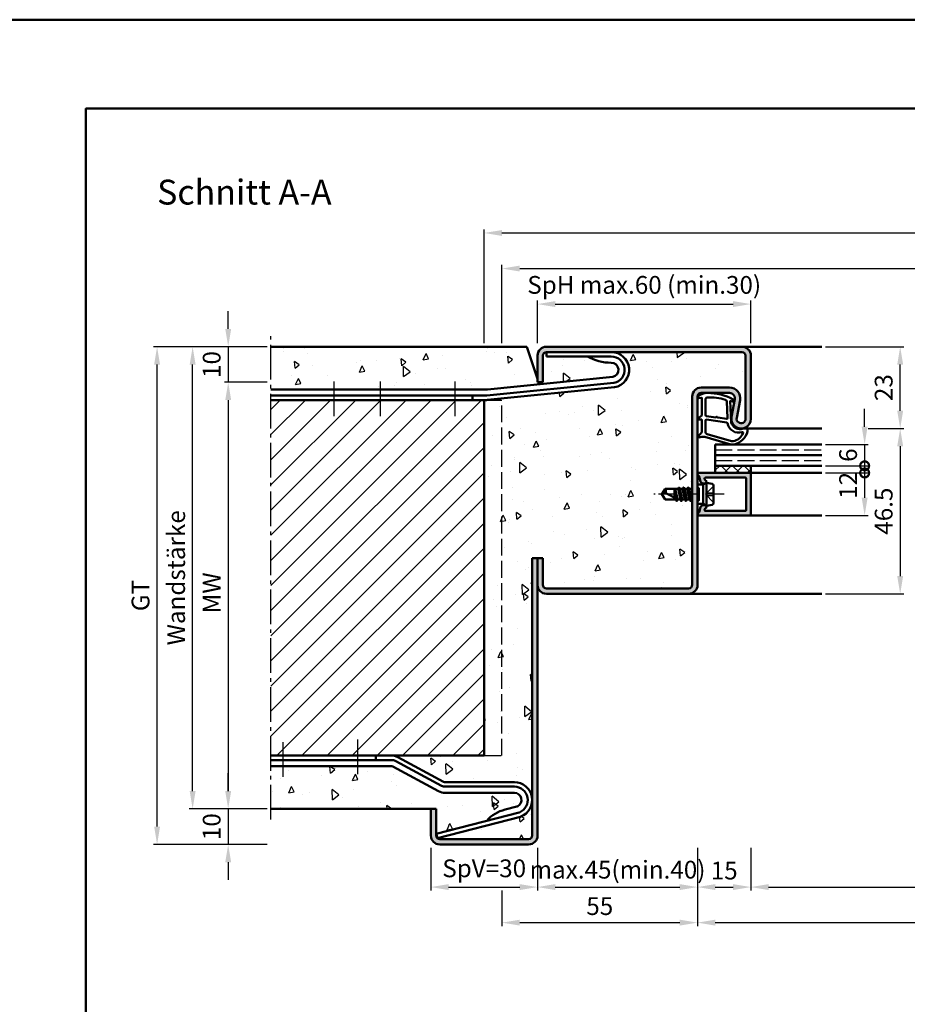
# Model space of a CAD drawing. Units: millimetres. Extents: x 0 to 3150, y -26 to 742.
# Drawn here: x 1081 to 1331, y 466 to 742 of the extents above; entities that cross this region are included whole.
import ezdxf

# ---------------------------------------------------------------- set-up
doc = ezdxf.new("R2010")
doc.units = ezdxf.units.MM
for name, pattern in [('AM_DIN_F_W050', [6.25, 4.75, -1.5]), ('AM_DIN_G_W050', [13.75, 9.75, -1.5, 1, -1.5]), ('AM_DIN_G_W050x2', [6.875, 4.75, -0.875, 0.375, -0.875])]:
    doc.linetypes.add(name, pattern=pattern)
for name, color, linetype, lineweight in [('AM_0', 7, 'Continuous', 50), ('AM_1', 14, 'Continuous', 50), ('AM_3', 6, 'AM_DIN_F_W050', 25), ('AM_5', 3, 'Continuous', 25), ('AM_7', 4, 'AM_DIN_G_W050', 25), ('AM_8', 1, 'Continuous', 25), ('AM_BOR', 7, 'Continuous', 50)]:
    doc.layers.add(name, color=color, linetype=linetype, lineweight=lineweight)
doc.layers.add('AM_12', color=7, linetype='Continuous', lineweight=50, plot=False)
doc.styles.get("Standard").update_dxf_attribs({"font": 'ISOCP.SHX'})
doc.dimstyles.new('AM_DIN$0', dxfattribs={"dimtxt": 5, "dimasz": 5, "dimexe": 1, "dimexo": 1, "dimgap": 1.5, "dimtad": 1, "dimdsep": 46, "dimtxsty": 'Standard', "dimcen": 0, "dimclrd": 256, "dimclre": 256, "dimclrt": 2, "dimazin": 2, "dimtp": 0.1, "dimtm": 0.1, "dimtfac": 0.71, "dimtmove": 0, "dimatfit": 3, "dimfxl": 0, "dimlwd": -1, "dimlwe": -1, "dimarcsym": 0})
pattern_1 = [(95, (840.946, 1355.496), (14.00947, 11.75534), [1.905, -20.955]), (40, (840.946, 1355.496), (-16.00185, 11.01767), [1.524, -16.76406]), (145.4514, (842.114, 1356.475), (-1.99238, 22.773), [1.619, -17.80902]), (91.1842, (837.354, 1359.088), (22.141, 16.19534), [2.8575, -31.4325]), (141.6356, (839.2, 1360.437), (-0.70866, 34.2827), [2.4285, -26.7136]), (36.184, (837.354, 1359.088), (-0.7087, 34.2827), [2.286, -25.146]), (66, (840.048, 1359.986), (17.952, 3.48951), [1.905, -20.955]), (11, (840.048, 1359.986), (-8.654, 17.39412), [1.524, -16.764]), (116.4514, (841.544, 1360.277), (9.298, 20.88363), [1.619, -17.809]), (82.5, (840.9464, 1355.496), (-5.760547, 6.19734), [0, -16.5608, 0, -17.018, 0, -16.8275]), (52.5, (840.946, 1355.496), (-2.35897, 11.8087), [0, -9.7028, 0, -16.1798, 0, -6.4135]), (12.5, (836.941, 1351.4905), (9.992786, 9.18262), [0, -6.35, 0, -19.812, 0, -26.289]), (2.5, (835.145, 1349.694), (8.67639, 12.27224), [0, -8.255, 0, -13.1572, 0, -18.669])]

# ---------------------------------------------------------------- blocks, each defined once
blk = doc.blocks.new('DIN_A3_BOS')
at = {"layer": 'AM_12'}
blk.add_lwpolyline([(0, 0), (420, 0), (420, 297), (0, 297)], close=True, dxfattribs=at)
at = {"layer": 'AM_BOR'}
blk.add_lwpolyline([(20, 10), (410, 10), (410, 287), (20, 287)], close=True, dxfattribs=at)
blk = doc.blocks.new('*D24')
at = {"layer": 'AM_5', "linetype": 'ByBlock'}
for p, q in [((1287, 509.5), (1287, 497.5)), ((1457, 509.5), (1457, 497.5)), ((1292, 498.5), (1452, 498.5))]:
    blk.add_line(p, q, dxfattribs=at)
at = {"layer": 'AM_5'}
for points in [[(1292, 499.33), (1292, 497.67), (1287, 498.5)], [(1452, 499.33), (1452, 497.67), (1457, 498.5)]]:
    blk.add_solid(points, dxfattribs=at)
at = {"layer": 'Defpoints', "color": 0}
for p in [(1287, 510.5), (1457, 510.5), (1457, 498.5)]:
    blk.add_point(p, dxfattribs=at)
at = {"layer": 'AM_5', "color": 2, "insert": (1372, 502.53), "char_height": 5, "attachment_point": 5}
blk.add_mtext('LDB', dxfattribs=at)
blk = doc.blocks.new('*D25')
at = {"layer": 'AM_5', "linetype": 'ByBlock'}
for p, q in [((1272, 509.5), (1272, 487.5)), ((1472, 509.5), (1472, 487.5)), ((1277, 488.5), (1467, 488.5))]:
    blk.add_line(p, q, dxfattribs=at)
at = {"layer": 'AM_5'}
for points in [[(1277, 489.33), (1277, 487.67), (1272, 488.5)], [(1467, 489.33), (1467, 487.67), (1472, 488.5)]]:
    blk.add_solid(points, dxfattribs=at)
at = {"layer": 'Defpoints', "color": 0}
for p in [(1272, 510.5), (1472, 510.5), (1472, 488.5)]:
    blk.add_point(p, dxfattribs=at)
at = {"layer": 'AM_5', "color": 2, "insert": (1372, 492.5), "char_height": 5, "attachment_point": 5}
blk.add_mtext('FMB', dxfattribs=at)
blk = doc.blocks.new('*D26')
at = {"layer": 'AM_5', "linetype": 'ByBlock'}
for p, q in [((1217, 651.5), (1217, 673.5)), ((1527, 651.5), (1527, 673.5)), ((1222, 672.5), (1522, 672.5))]:
    blk.add_line(p, q, dxfattribs=at)
at = {"layer": 'AM_5'}
for points in [[(1222, 673.33), (1222, 671.67), (1217, 672.5)], [(1522, 673.33), (1522, 671.67), (1527, 672.5)]]:
    blk.add_solid(points, dxfattribs=at)
at = {"layer": 'Defpoints', "color": 0}
for p in [(1527, 672.5), (1217, 650.5), (1527, 650.5)]:
    blk.add_point(p, dxfattribs=at)
at = {"layer": 'AM_5', "color": 2, "insert": (1372, 676.5), "char_height": 5, "attachment_point": 5}
blk.add_mtext('RRB', dxfattribs=at)
blk = doc.blocks.new('*D27')
at = {"layer": 'AM_5', "linetype": 'ByBlock'}
for p, q in [((1212, 651.5), (1212, 683.5)), ((1217, 682.5), (1527, 682.5)), ((1532, 651.5), (1532, 683.5))]:
    blk.add_line(p, q, dxfattribs=at)
at = {"layer": 'AM_5'}
for points in [[(1217, 683.33), (1217, 681.67), (1212, 682.5)], [(1527, 683.33), (1527, 681.67), (1532, 682.5)]]:
    blk.add_solid(points, dxfattribs=at)
at = {"layer": 'Defpoints', "color": 0}
for p in [(1532, 682.5), (1212, 650.5), (1532, 650.5)]:
    blk.add_point(p, dxfattribs=at)
at = {"layer": 'AM_5', "color": 2, "insert": (1372, 686.5), "char_height": 5, "attachment_point": 5}
blk.add_mtext('RNB', dxfattribs=at)
blk = doc.blocks.new('*D165')
at = {"layer": 'AM_5', "linetype": 'ByBlock'}
for p, q in [((1151, 650.5), (1129, 650.5)), ((1130, 525.5), (1130, 645.5)), ((1151, 520.5), (1129, 520.5))]:
    blk.add_line(p, q, dxfattribs=at)
at = {"layer": 'AM_5'}
for points in [[(1129.17, 645.5), (1130.83, 645.5), (1130, 650.5)], [(1129.17, 525.5), (1130.83, 525.5), (1130, 520.5)]]:
    blk.add_solid(points, dxfattribs=at)
at = {"layer": 'Defpoints', "color": 0}
for p in [(1130, 650.5), (1152, 650.5), (1152, 520.5)]:
    blk.add_point(p, dxfattribs=at)
at = {"layer": 'AM_5', "color": 2, "insert": (1126, 585.5), "char_height": 5, "attachment_point": 5, "rotation": 90}
blk.add_mtext('Wandstärke', dxfattribs=at)
blk = doc.blocks.new('*D166')
at = {"layer": 'AM_5', "linetype": 'ByBlock'}
for p, q in [((1151, 640.5), (1139, 640.5)), ((1140, 635.5), (1140, 525.5)), ((1151, 520.5), (1139, 520.5))]:
    blk.add_line(p, q, dxfattribs=at)
at = {"layer": 'AM_5'}
for points in [[(1139.17, 635.5), (1140.83, 635.5), (1140, 640.5)], [(1139.17, 525.5), (1140.83, 525.5), (1140, 520.5)]]:
    blk.add_solid(points, dxfattribs=at)
at = {"layer": 'Defpoints', "color": 0}
for p in [(1152, 640.5), (1140, 520.5), (1152, 520.5)]:
    blk.add_point(p, dxfattribs=at)
at = {"layer": 'AM_5', "color": 2, "insert": (1136, 580.5), "char_height": 5, "attachment_point": 5, "rotation": 90}
blk.add_mtext(' MW', dxfattribs=at)
blk = doc.blocks.new('*D167')
at = {"layer": 'AM_5', "linetype": 'ByBlock'}
for p, q in [((1151, 650.5), (1119, 650.5)), ((1120, 515.5), (1120, 645.5)), ((1151, 510.5), (1119, 510.5))]:
    blk.add_line(p, q, dxfattribs=at)
at = {"layer": 'AM_5'}
for points in [[(1119.17, 645.5), (1120.83, 645.5), (1120, 650.5)], [(1119.17, 515.5), (1120.83, 515.5), (1120, 510.5)]]:
    blk.add_solid(points, dxfattribs=at)
at = {"layer": 'Defpoints', "color": 0}
for p in [(1120, 650.5), (1152, 650.5), (1152, 510.5)]:
    blk.add_point(p, dxfattribs=at)
at = {"layer": 'AM_5', "color": 2, "insert": (1115.99, 580.5), "char_height": 5, "attachment_point": 5, "rotation": 90}
blk.add_mtext('GT', dxfattribs=at)
blk = doc.blocks.new('*D168')
at = {"layer": 'AM_5', "linetype": 'ByBlock'}
for p, q in [((1140, 655.5), (1140, 660.5)), ((1151, 650.5), (1139, 650.5)), ((1140, 650.5), (1140, 640.5)), ((1151, 640.5), (1139, 640.5)), ((1140, 635.5), (1140, 630.5))]:
    blk.add_line(p, q, dxfattribs=at)
at = {"layer": 'AM_5'}
for points in [[(1139.17, 655.5), (1140.83, 655.5), (1140, 650.5)], [(1139.17, 635.5), (1140.83, 635.5), (1140, 640.5)]]:
    blk.add_solid(points, dxfattribs=at)
at = {"layer": 'Defpoints', "color": 0}
for p in [(1152, 650.5), (1140, 640.5), (1152, 640.5)]:
    blk.add_point(p, dxfattribs=at)
at = {"layer": 'AM_5', "color": 2, "insert": (1136, 645.5), "char_height": 5, "attachment_point": 5, "rotation": 90}
blk.add_mtext('10', dxfattribs=at)
blk = doc.blocks.new('*D169')
at = {"layer": 'AM_5', "linetype": 'ByBlock'}
for p, q in [((1140, 525.5), (1140, 530.5)), ((1151, 520.5), (1139, 520.5)), ((1140, 520.5), (1140, 510.5)), ((1151, 510.5), (1139, 510.5)), ((1140, 505.5), (1140, 500.5))]:
    blk.add_line(p, q, dxfattribs=at)
at = {"layer": 'AM_5'}
for points in [[(1139.17, 525.5), (1140.83, 525.5), (1140, 520.5)], [(1139.17, 505.5), (1140.83, 505.5), (1140, 510.5)]]:
    blk.add_solid(points, dxfattribs=at)
at = {"layer": 'Defpoints', "color": 0}
for p in [(1152, 520.5), (1140, 510.5), (1152, 510.5)]:
    blk.add_point(p, dxfattribs=at)
at = {"layer": 'AM_5', "color": 2, "insert": (1136, 515.5), "char_height": 5, "attachment_point": 5, "rotation": 90}
blk.add_mtext('10', dxfattribs=at)
blk = doc.blocks.new('*D170')
at = {"layer": 'AM_5', "linetype": 'ByBlock'}
for p, q in [((1227, 651.5), (1227, 663.5)), ((1232, 662.5), (1282, 662.5)), ((1287, 651.5), (1287, 663.5))]:
    blk.add_line(p, q, dxfattribs=at)
at = {"layer": 'AM_5'}
for points in [[(1232, 663.33), (1232, 661.67), (1227, 662.5)], [(1282, 663.33), (1282, 661.67), (1287, 662.5)]]:
    blk.add_solid(points, dxfattribs=at)
at = {"layer": 'Defpoints', "color": 0}
for p in [(1287, 662.5), (1227, 650.5), (1287, 650.5)]:
    blk.add_point(p, dxfattribs=at)
at = {"layer": 'AM_5', "color": 2, "insert": (1257, 667.25), "char_height": 5, "attachment_point": 5}
blk.add_mtext('SpH max.60 (min.30)', dxfattribs=at)
blk = doc.blocks.new('*D171')
at = {"layer": 'AM_5', "linetype": 'ByBlock'}
for p, q in [((1227, 509.5), (1227, 497.5)), ((1272, 509.5), (1272, 497.5)), ((1232, 498.5), (1267, 498.5))]:
    blk.add_line(p, q, dxfattribs=at)
at = {"layer": 'AM_5'}
for points in [[(1232, 499.33), (1232, 497.67), (1227, 498.5)], [(1267, 499.33), (1267, 497.67), (1272, 498.5)]]:
    blk.add_solid(points, dxfattribs=at)
at = {"layer": 'Defpoints', "color": 0}
for p in [(1227, 510.5), (1272, 510.5), (1272, 498.5)]:
    blk.add_point(p, dxfattribs=at)
at = {"layer": 'AM_5', "color": 2, "insert": (1249.5, 502.75), "char_height": 5, "attachment_point": 5}
blk.add_mtext('max.45(min.40)', dxfattribs=at)
blk = doc.blocks.new('*D172')
at = {"layer": 'AM_5', "linetype": 'ByBlock'}
for p, q in [((1272, 509.5), (1272, 497.5)), ((1287, 509.5), (1287, 497.5)), ((1277, 498.5), (1282, 498.5))]:
    blk.add_line(p, q, dxfattribs=at)
at = {"layer": 'AM_5'}
for points in [[(1277, 499.33), (1277, 497.67), (1272, 498.5)], [(1282, 499.33), (1282, 497.67), (1287, 498.5)]]:
    blk.add_solid(points, dxfattribs=at)
at = {"layer": 'Defpoints', "color": 0}
for p in [(1272, 510.5), (1287, 510.5), (1287, 498.5)]:
    blk.add_point(p, dxfattribs=at)
at = {"layer": 'AM_5', "color": 2, "insert": (1279.5, 502.5), "char_height": 5, "attachment_point": 5}
blk.add_mtext('15', dxfattribs=at)
blk = doc.blocks.new('*D173')
at = {"layer": 'AM_5', "linetype": 'ByBlock'}
for p, q in [((1197, 509.5), (1197, 497.5)), ((1227, 509.5), (1227, 497.5)), ((1202, 498.5), (1222, 498.5))]:
    blk.add_line(p, q, dxfattribs=at)
at = {"layer": 'AM_5'}
for points in [[(1202, 499.33), (1202, 497.67), (1197, 498.5)], [(1222, 499.33), (1222, 497.67), (1227, 498.5)]]:
    blk.add_solid(points, dxfattribs=at)
at = {"layer": 'Defpoints', "color": 0}
for p in [(1197, 510.5), (1227, 510.5), (1227, 498.5)]:
    blk.add_point(p, dxfattribs=at)
at = {"layer": 'AM_5', "color": 2, "insert": (1212, 503.13), "char_height": 5, "attachment_point": 5}
blk.add_mtext('SpV=30', dxfattribs=at)
blk = doc.blocks.new('*D174')
at = {"layer": 'AM_5', "linetype": 'ByBlock'}
for p, q in [((1272, 509.5), (1272, 487.5)), ((1217, 497.5), (1217, 487.5)), ((1222, 488.5), (1267, 488.5))]:
    blk.add_line(p, q, dxfattribs=at)
at = {"layer": 'AM_5'}
for points in [[(1222, 489.33), (1222, 487.67), (1217, 488.5)], [(1267, 489.33), (1267, 487.67), (1272, 488.5)]]:
    blk.add_solid(points, dxfattribs=at)
at = {"layer": 'Defpoints', "color": 0}
for p in [(1272, 510.5), (1217, 498.5), (1272, 488.5)]:
    blk.add_point(p, dxfattribs=at)
at = {"layer": 'AM_5', "color": 2, "insert": (1244.5, 492.5), "char_height": 5, "attachment_point": 5}
blk.add_mtext('55', dxfattribs=at)
blk = doc.blocks.new('*D161')
at = {"layer": 'AM_5', "linetype": 'ByBlock'}
for p, q in [((1320, 627.5), (1330, 627.5)), ((1329, 622.5), (1329, 586)), ((1308, 581), (1330, 581))]:
    blk.add_line(p, q, dxfattribs=at)
at = {"layer": 'AM_5'}
for points in [[(1328.17, 622.5), (1329.83, 622.5), (1329, 627.5)], [(1328.17, 586), (1329.83, 586), (1329, 581)]]:
    blk.add_solid(points, dxfattribs=at)
at = {"layer": 'Defpoints', "color": 0}
for p in [(1319, 627.5), (1307, 581), (1329, 581)]:
    blk.add_point(p, dxfattribs=at)
at = {"layer": 'AM_5', "color": 2, "insert": (1325, 604.25), "char_height": 5, "attachment_point": 5, "rotation": 90}
blk.add_mtext('46.5', dxfattribs=at)
blk = doc.blocks.new('_DotSmall')
at = {"color": 0, "linetype": 'ByBlock', "const_width": 0.5}
blk.add_lwpolyline([(-0.0625, 0, 1), (0.0625, 0, 1)], format="xyb", close=True, dxfattribs=at)
blk = doc.blocks.new('*D162')
at = {"layer": 'AM_5', "linetype": 'ByBlock'}
for p, q in [((1319, 628), (1319, 633)), ((1308, 623), (1320, 623)), ((1319, 623), (1319, 617)), ((1308, 617), (1320, 617)), ((1319, 617), (1319, 612))]:
    blk.add_line(p, q, dxfattribs=at)
at = {"layer": 'AM_5'}
blk.add_solid([(1318.17, 628), (1319.83, 628), (1319, 623)], dxfattribs=at)
at = {"layer": 'Defpoints', "color": 0}
for p in [(1307, 623), (1307, 617), (1319, 617)]:
    blk.add_point(p, dxfattribs=at)
at = {"layer": 'AM_5', "xscale": 5, "yscale": 5, "zscale": 5, "rotation": 90}
blk.add_blockref('_DotSmall', (1319, 617), dxfattribs=at)
at = {"layer": 'AM_5', "color": 2, "insert": (1315, 620), "char_height": 5, "attachment_point": 5, "rotation": 90}
blk.add_mtext('6', dxfattribs=at)
blk = doc.blocks.new('*D163')
at = {"layer": 'AM_5', "linetype": 'ByBlock'}
for p, q in [((1308, 615), (1320, 615)), ((1319, 615), (1319, 608)), ((1308, 603), (1320, 603))]:
    blk.add_line(p, q, dxfattribs=at)
at = {"layer": 'AM_5'}
blk.add_solid([(1318.17, 608), (1319.83, 608), (1319, 603)], dxfattribs=at)
at = {"layer": 'Defpoints', "color": 0}
for p in [(1307, 615), (1307, 603), (1319, 603)]:
    blk.add_point(p, dxfattribs=at)
at = {"layer": 'AM_5', "xscale": 5, "yscale": 5, "zscale": 5, "rotation": 90}
blk.add_blockref('_DotSmall', (1319, 615), dxfattribs=at)
at = {"layer": 'AM_5', "color": 2, "insert": (1315, 611.5), "char_height": 5, "attachment_point": 5, "rotation": 90}
blk.add_mtext('12', dxfattribs=at)
blk = doc.blocks.new('*D164')
at = {"layer": 'AM_5', "linetype": 'ByBlock'}
for p, q in [((1308, 650.5), (1330, 650.5)), ((1329, 632.5), (1329, 645.5)), ((1320, 627.5), (1330, 627.5))]:
    blk.add_line(p, q, dxfattribs=at)
at = {"layer": 'AM_5'}
for points in [[(1328.17, 645.5), (1329.83, 645.5), (1329, 650.5)], [(1328.17, 632.5), (1329.83, 632.5), (1329, 627.5)]]:
    blk.add_solid(points, dxfattribs=at)
at = {"layer": 'Defpoints', "color": 0}
for p in [(1307, 650.5), (1329, 650.5), (1319, 627.5)]:
    blk.add_point(p, dxfattribs=at)
at = {"layer": 'AM_5', "color": 2, "insert": (1325, 639), "char_height": 5, "attachment_point": 5, "rotation": 90}
blk.add_mtext('23', dxfattribs=at)

msp = doc.modelspace()

# ---------------------------------------------------------------- hatches: boundary and pattern name
at = {"layer": 'AM_8'}
h = msp.add_hatch(dxfattribs=at)
h.set_pattern_fill('AR-CONC', color=256, scale=0.1, angle=45)
h.set_pattern_definition(pattern_1)
h.paths.add_polyline_path([(1224, 650.5), (1152, 650.5), (1152, 638.5), (1212.82, 638.5, 0.0250061), (1212.92, 638.505), (1248.149, 642.04, 0.906846), (1247.742, 646, -0.1306863), (1241.029, 647.75), (1229.5, 647.75), (1229.5, 649, 0.4142136), (1228.5, 648), (1228.5, 640.5), (1227, 640.5), (1227, 641.5)])
h = msp.add_hatch(dxfattribs=at)
h.set_pattern_fill('AR-CONC', color=256, scale=0.1, angle=45)
h.set_pattern_definition([(95, (0.946, 1142.496), (14.00947, 11.75534), [1.905, -20.955]), (40, (0.946, 1142.496), (-16.00185, 11.01767), [1.524, -16.76406]), (145.4514, (2.114, 1143.475), (-1.99238, 22.773), [1.619, -17.80902]), (91.1842, (-2.646, 1146.088), (22.14102, 16.19534), [2.8575, -31.4325]), (141.6356, (-0.8, 1147.437), (-0.70866, 34.2827), [2.4285, -26.71356]), (36.1842, (-2.646, 1146.088), (-0.70866, 34.2827), [2.286, -25.14597]), (66, (0.048, 1146.986), (17.952, 3.48951), [1.905, -20.955]), (11, (0.048, 1146.986), (-8.654, 17.39412), [1.524, -16.764]), (116.4514, (1.544, 1147.277), (9.298, 20.88363), [1.619, -17.809]), (82.5, (0.9464, 1142.496), (-5.760547, 6.19734), [0, -16.5608, 0, -17.018, 0, -16.8275]), (52.5, (0.946, 1142.496), (-2.35897, 11.8087), [0, -9.7028, 0, -16.1798, 0, -6.4135]), (12.5, (-3.059, 1138.4905), (9.992786, 9.18262), [0, -6.35, 0, -19.812, 0, -26.289]), (2.5, (-4.855, 1136.694), (8.67639, 12.27224), [0, -8.255, 0, -13.1572, 0, -18.669])])
h.paths.add_polyline_path([(1270.5, 636.5, -0.4142136), (1273, 639), (1281, 639, -0.4693847), (1283.949, 635.449), (1283.021, 630.479, 1.0968549), (1285.5, 630.25), (1285.5, 648, 0.4142136), (1284.5, 649), (1247.752, 649, -0.9113768), (1248.674, 639.086), (1212.89, 635.52, -0.0248361), (1212.493, 635.5), (1212, 635.5), (1212, 535.5), (1185.81, 535.5, -0.1235756), (1187.699, 535.026), (1200.592, 528.119, 0.1235756), (1201.065, 528), (1220.5, 528, -0.4142136), (1225.5, 523), (1225.5, 591), (1228.5, 591), (1228.5, 583.5, 0.4142136), (1229.5, 582.5), (1269.5, 582.5, 0.4142136), (1270.5, 583.5), (1270.5, 607.5), (1270.279, 607.5), (1270.022, 607.055), (1269.765, 607.5), (1268.979, 607.5), (1268.722, 607.055), (1268.465, 607.5), (1267.679, 607.5), (1267.422, 607.055), (1267.165, 607.5), (1266.379, 607.5), (1266.122, 607.055), (1265.865, 607.5), (1262.901, 607.5), (1262, 609), (1262.901, 610.5), (1266.515, 610.5), (1266.772, 610.945), (1267.029, 610.5), (1267.815, 610.5), (1268.072, 610.945), (1268.329, 610.5), (1269.108, 610.5), (1269.372, 610.957), (1269.636, 610.5), (1270.415, 610.5), (1270.5, 610.646)])
h = msp.add_hatch(color=256, dxfattribs=at)
h.dxf.hatch_style = 1
h.paths.add_polyline_path([(1229.5, 650.5, 0.4142136), (1227, 648), (1227, 640.5), (1228.5, 640.5), (1228.5, 648, -0.4142136), (1229.5, 649), (1284.5, 649, -0.4142136), (1285.5, 648), (1285.5, 630.25, -1.0968549), (1283.021, 630.479), (1283.949, 635.449, 0.4693847), (1281, 639), (1273, 639, 0.4142136), (1270.5, 636.5), (1270.5, 583.5, -0.4142136), (1269.5, 582.5), (1229.5, 582.5, -0.4142136), (1228.5, 583.5), (1228.5, 591), (1227, 591), (1227, 583.5, 0.4142136), (1229.5, 581), (1269.5, 581, 0.4142136), (1272, 583.5), (1272, 636.5, -0.4142136), (1273, 637.5), (1281, 637.5, -0.4693847), (1282.475, 635.725), (1281.547, 630.755, 1.0968549), (1287, 630.25), (1287, 648, 0.4142136), (1284.5, 650.5)])
h = msp.add_hatch(dxfattribs=at)
h.set_pattern_fill('_U', color=256, scale=5, angle=45, pattern_type=0)
h.set_pattern_definition([(45, (1880, -315.0036), (-3.535534, 3.535534), [])])
h.paths.add_polyline_path([(1152, 635.5), (1152, 535.5), (1212, 535.5), (1212, 635.5)])
h = msp.add_hatch(color=256, dxfattribs=at)
h.dxf.hatch_style = 1
h.paths.add_polyline_path([(1287, 614.7, 0.4142136), (1286.7, 615), (1272.4, 615, 0.837595), (1272.262, 614.225, -0.2437621), (1272.448, 614.021), (1272.833, 612.585, 0.1989124), (1273.066, 612.281), (1273.35, 612.117, 0.1316525), (1273.6, 612.05), (1274, 612.05, 0.8242588), (1274.187, 613.014, -0.23542), (1274.01, 613.214), (1273.981, 613.322, -0.4931454), (1274.271, 613.7), (1285.4, 613.7, -0.4142136), (1285.7, 613.4), (1285.7, 604.6, -0.4142136), (1285.4, 604.3), (1274.271, 604.3, -0.4931454), (1273.981, 604.678), (1274.01, 604.786, -0.23542), (1274.187, 604.986, 0.8242588), (1274, 605.95), (1273.6, 605.95, 0.1316525), (1273.35, 605.883), (1273.066, 605.719, 0.1989124), (1272.833, 605.415), (1272.448, 603.979, -0.2437621), (1272.262, 603.775, 0.837595), (1272.4, 603), (1286.7, 603, 0.4142136), (1287, 603.3)])
h = msp.add_hatch(dxfattribs=at)
h.set_pattern_fill('_U', color=256, scale=2.3, angle=45, double=1, pattern_type=0)
h.set_pattern_definition([(45, (840.9464, 1142.4957), (-1.6263456, 1.6263456), []), (135, (840.9464, 1142.4957), (-1.6263456, -1.6263456), [])])
h.paths.add_polyline_path([(1287, 615), (1287, 617), (1277, 617), (1277, 615)])
h = msp.add_hatch(color=256, dxfattribs=at)
h.dxf.hatch_style = 1
h.paths.add_polyline_path([(1227, 591), (1225.5, 591), (1225.5, 513, -0.4142136), (1224.5, 512), (1199.5, 512, -0.4142136), (1198.5, 513), (1198.5, 520.5), (1197, 520.5), (1197, 513, 0.4142136), (1199.5, 510.5), (1224.5, 510.5, 0.4142136), (1227, 513)])
h = msp.add_hatch(dxfattribs=at)
h.set_pattern_fill('AR-CONC', color=256, scale=0.1, angle=45)
h.set_pattern_definition(pattern_1)
h.paths.add_polyline_path([(1186.282, 532.381, 0.1235756), (1185.81, 532.5), (1152, 532.5), (1152, 520.5), (1198.5, 520.5), (1198.5, 513.508), (1212.697, 517.152, -0.1555606), (1217.894, 520.293), (1221.209, 521.144, 0.0568718), (1221.421, 521.225, 0.7854016), (1220.5, 525), (1201.065, 525, -0.1235756), (1199.176, 525.474)])
h = msp.add_hatch(dxfattribs=at)
h.set_pattern_fill('AR-CONC', color=256, scale=0.1, angle=45)
h.set_pattern_definition([(95, (1880, -300.004), (14.00947, 11.75534), [1.905, -20.955]), (40, (1880, -300.004), (-16.00185, 11.01767), [1.524, -16.76406]), (145.4514, (1881.167, -299.024), (-1.99238, 22.773), [1.619, -17.80902]), (91.1842, (1876.408, -296.411), (22.14102, 16.19534), [2.8575, -31.4325]), (141.6356, (1878.253, -295.062), (-0.70866, 34.2827), [2.4285, -26.71356]), (36.184, (1876.408, -296.411), (-0.70866, 34.2827), [2.286, -25.146]), (66, (1879.102, -295.513), (17.952, 3.48951), [1.905, -20.955]), (11, (1879.102, -295.513), (-8.654, 17.39412), [1.524, -16.764]), (116.4514, (1880.598, -295.223), (9.298, 20.88363), [1.619, -17.809]), (82.5, (1880, -300.0036), (-5.760547, 6.19734), [0, -16.5608, 0, -17.018, 0, -16.8275]), (52.5, (1880, -300.004), (-2.35897, 11.8087), [0, -9.7028, 0, -16.1798, 0, -6.4135]), (12.5, (1875.995, -304.009), (9.992786, 9.18262), [0, -6.35, 0, -19.812, 0, -26.289]), (2.5, (1874.199, -305.805), (8.67639, 12.27224), [0, -8.255, 0, -13.1572, 0, -18.669])])
h.paths.add_polyline_path([(1198.793, 512.293, 0.1989124), (1199.5, 512), (1224.5, 512, 0.4142136), (1225.5, 513), (1225.5, 523, -0.3143008), (1222.227, 518.308)])

# ---------------------------------------------------------------- linework, layer by layer
at = {"layer": 'AM_0'}
for p, q in [((1224, 650.5), (1152, 650.5)), ((1224, 650.5), (1227, 641.5)), ((1284.5, 650.5), (1229.5, 650.5)), ((1229.5, 649), (1229.5, 647.75)), ((1229.5, 649), (1284.5, 649)), ((1227, 640.5), (1227, 648)), ((1228.5, 640.5), (1228.5, 648)), ((1247.752, 647.75), (1229.5, 647.75)), ((1285.5, 648), (1285.5, 630.25)), ((1287, 648), (1287, 630.25)), ((1212.741, 636.761), (1248.492, 640.324)), ((1212.92, 638.505), (1248.149, 642.04)), ((1227, 640.5), (1228.5, 640.5)), ((1212.82, 638.5), (1152, 638.5)), ((1212.89, 635.52), (1248.674, 639.086)), ((1281, 639), (1273, 639)), ((1281, 637.5), (1273, 637.5)), ((1212.518, 636.75), (1152, 636.75)), ((1212.493, 635.5), (1152, 635.5)), ((1208.752, 636.75), (1208.752, 635.5)), ((1212, 535.5), (1212, 635.5)), ((1270.5, 583.5), (1270.5, 636.5)), ((1272, 583.5), (1272, 636.5)), ((1281.547, 630.755), (1282.475, 635.725)), ((1283.021, 630.479), (1283.949, 635.449)), ((1277, 623), (1307, 623)), ((1277, 623), (1277, 615)), ((1277, 620), (1307, 620)), ((1272.4, 615), (1287, 615)), ((1277, 617), (1307, 617)), ((1287, 617), (1287, 615)), ((1272.448, 614.021), (1272.833, 612.585)), ((1273.35, 612.117), (1273.066, 612.281)), ((1274.5, 612.25), (1273.6, 611.73)), ((1273.981, 613.322), (1274.01, 613.214)), ((1285.4, 613.7), (1274.271, 613.7)), ((1274.5, 605.75), (1274.5, 612.25)), ((1274.5, 612.25), (1276.098, 611.93)), ((1285.7, 604.6), (1285.7, 613.4)), ((1287, 614.7), (1287, 603.3)), ((1262, 609), (1262.901, 610.5)), ((1266.515, 610.5), (1262.901, 610.5)), ((1265.5, 610.5), (1265.5, 608.059)), ((1265.998, 607.799), (1265.547, 610.5)), ((1265.729, 610.5), (1266.355, 607.614)), ((1266.729, 610.87), (1266.515, 610.5)), ((1266.515, 610.5), (1267.165, 607.5)), ((1267.414, 607.106), (1266.781, 610.894)), ((1266.816, 610.87), (1267.029, 610.5)), ((1267.029, 610.5), (1267.679, 607.5)), ((1267.815, 610.5), (1267.029, 610.5)), ((1268.029, 610.87), (1267.815, 610.5)), ((1267.815, 610.5), (1268.465, 607.5)), ((1268.714, 607.106), (1268.081, 610.894)), ((1268.116, 610.87), (1268.329, 610.5)), ((1268.329, 610.5), (1268.979, 607.5)), ((1269.108, 610.5), (1268.329, 610.5)), ((1269.329, 610.882), (1269.108, 610.5)), ((1269.108, 610.5), (1269.765, 607.5)), ((1270.014, 607.106), (1269.381, 610.907)), ((1269.416, 610.882), (1269.636, 610.5)), ((1269.636, 610.5), (1270.279, 607.5)), ((1270.415, 610.5), (1269.636, 610.5)), ((1270.5, 610.646), (1270.415, 610.5)), ((1270.415, 610.5), (1270.5, 610.125)), ((1273.6, 611.73), (1272, 611.73)), ((1273.6, 612.05), (1274, 612.05)), ((1273.6, 606.27), (1273.6, 611.73)), ((1276.5, 611.44), (1276.5, 606.56)), ((1262, 609), (1262.901, 607.5)), ((1265.865, 607.5), (1262.901, 607.5)), ((1266.573, 607.5), (1263.044, 609.338)), ((1265.5, 609.187), (1265.775, 607.915)), ((1266.079, 607.13), (1265.865, 607.5)), ((1266.079, 607.13), (1265.891, 607.455)), ((1266.166, 607.13), (1266.379, 607.5)), ((1267.165, 607.5), (1266.379, 607.5)), ((1267.379, 607.13), (1267.165, 607.5)), ((1267.466, 607.13), (1267.679, 607.5)), ((1268.465, 607.5), (1267.679, 607.5)), ((1268.679, 607.13), (1268.465, 607.5)), ((1268.766, 607.13), (1268.979, 607.5)), ((1269.765, 607.5), (1268.979, 607.5)), ((1269.979, 607.13), (1269.765, 607.5)), ((1270.066, 607.13), (1270.279, 607.5)), ((1270.5, 607.5), (1270.279, 607.5)), ((1273.6, 606.27), (1272, 606.27)), ((1272.448, 603.979), (1272.833, 605.415)), ((1273.35, 605.883), (1273.066, 605.719)), ((1274.5, 605.75), (1273.6, 606.27)), ((1273.6, 605.95), (1274, 605.95)), ((1273.981, 604.678), (1274.01, 604.786)), ((1285.4, 604.3), (1274.271, 604.3)), ((1274.5, 605.75), (1276.098, 606.07)), ((1286.7, 603), (1272.4, 603)), ((1225.5, 513), (1225.5, 591)), ((1228.5, 591), (1225.5, 591)), ((1227, 591), (1227, 513)), ((1228.5, 591), (1228.5, 583.5)), ((1229.5, 582.5), (1269.5, 582.5)), ((1229.5, 581), (1269.5, 581)), ((1212, 535.5), (1152, 535.5)), ((1181.5, 534.25), (1181.5, 535.5)), ((1200.592, 528.119), (1187.699, 535.026)), ((1185.81, 534.25), (1152, 534.25)), ((1185.81, 532.5), (1152, 532.5)), ((1199.176, 525.474), (1186.282, 532.381)), ((1200.002, 527.017), (1187.108, 533.924)), ((1220.5, 528), (1201.065, 528)), ((1220.5, 526.75), (1201.065, 526.75)), ((1220.5, 525), (1201.065, 525)), ((1217.894, 520.293), (1221.209, 521.144)), ((1198.5, 520.5), (1152, 520.5)), ((1197, 520.5), (1197, 513)), ((1198.5, 520.5), (1198.5, 513)), ((1198.512, 513.511), (1221.789, 519.486)), ((1198.822, 512.3), (1222.175, 518.294)), ((1198.512, 513.511), (1198.822, 512.3)), ((1199.5, 512), (1224.5, 512)), ((1199.5, 510.5), (1224.5, 510.5))]:
    msp.add_line(p, q, dxfattribs=at)
for centre, radius, start, end in [((1229.5, 648), 2.5, 90, 180), ((1229.5, 648), 1, 90, 180), ((1247.752, 644), 5, 280.61874, 90), ((1284.5, 648), 2.5, 0, 90), ((1284.5, 648), 1, 0, 90), ((1247.676, 659.498), 13.498, 240.49805, 270.3219), ((1247.752, 644), 3.75, 281.38167, 90), ((1247.752, 644), 2, 281.45957, 90), ((1212.82, 639.5), 1, 270, 275.72979), ((1273, 636.5), 2.5, 90, 180), ((1273, 636.5), 1, 90, 180), ((1281, 636), 3, 349.42142, 90), ((1281, 636), 1.5, 349.42142, 90), ((1212.493, 639.5), 4, 270, 275.69083), ((1212.518, 639), 2.25, 270, 275.69083), ((1284.25, 630.25), 2.75, 169.42142, 0), ((1284.25, 630.25), 1.25, 169.42142, 0), ((1272.4, 614.6), 0.4, 90, 249.7975), ((1286.7, 614.7), 0.3, 0, 90), ((1272.158, 613.943), 0.3, 15, 69.7975), ((1273.316, 612.714), 0.5, 195, 240), ((1273.6, 612.55), 0.5, 240, 270), ((1274.271, 613.4), 0.3, 90, 195), ((1274, 612.55), 0.5, 270, 67.98941), ((1274.3, 613.292), 0.3, 195, 247.98941), ((1285.4, 613.4), 0.3, 0, 90), ((1261.286, 609.713), 1.797, 347.97778, 25.9889), ((1266.772, 610.845), 0.05, 30, 150), ((1268.072, 610.845), 0.05, 30, 150), ((1269.372, 610.857), 0.05, 30, 150), ((1276, 611.44), 0.5, 0, 78.69007), ((1263.221, 607.014), 2.331, 94.35673, 121.57362), ((1266.122, 607.155), 0.05, 210, 330), ((1267.422, 607.155), 0.05, 210, 330), ((1268.722, 607.155), 0.05, 210, 330), ((1270.022, 607.155), 0.05, 210, 330), ((1272.158, 604.057), 0.3, 290.2025, 345), ((1273.316, 605.286), 0.5, 120, 165), ((1273.6, 605.45), 0.5, 90, 120), ((1274.271, 604.6), 0.3, 165, 270), ((1274, 605.45), 0.5, 292.01059, 90), ((1274.3, 604.708), 0.3, 112.01059, 165), ((1276, 606.56), 0.5, 281.30993, 0), ((1285.4, 604.6), 0.3, 270, 0), ((1272.4, 603.4), 0.4, 110.2025, 270), ((1286.7, 603.3), 0.3, 270, 0), ((1229.5, 583.5), 2.5, 180, 270), ((1229.5, 583.5), 1, 180, 270), ((1269.5, 583.5), 2.5, 270, 0), ((1269.5, 583.5), 1, 270, 0), ((1185.81, 531.5), 4, 61.82141, 90), ((1185.81, 531.5), 2.75, 61.82141, 90), ((1185.81, 531.5), 1, 61.82141, 90), ((1201.065, 529), 2.25, 241.82141, 270), ((1201.065, 529), 1, 241.82141, 270), ((1220.5, 523), 5, 290.89489, 90), ((1220.5, 523), 3.75, 292.23599, 90), ((1201.065, 529), 4, 241.82141, 270), ((1220.5, 523), 2, 297.41541, 90), ((1220.96, 522.112), 1, 284.39539, 297.41541), ((1220.22, 510.573), 9.994, 103.46187, 138.83026), ((1221.541, 520.455), 1, 284.39539, 292.23599), ((1221.927, 519.263), 1, 284.39539, 290.89489), ((1199.5, 513), 2.5, 180, 270), ((1199.5, 513), 1, 180, 270), ((1224.5, 513), 1, 270, 0), ((1224.5, 513), 2.5, 270, 0)]:
    msp.add_arc(centre, radius, start, end, dxfattribs=at)
at = {"layer": 'AM_1'}
for p, q in [((1284.5, 650.5), (1307, 650.5)), ((1284.25, 627.5), (1307, 627.5)), ((1287, 615), (1307, 615)), ((1286.7, 603), (1307, 603)), ((1269.5, 581), (1307, 581))]:
    msp.add_line(p, q, dxfattribs=at)
for points in [[(1272.15, 636.55, 0.8225617), (1272.353, 635.998), (1273.203, 636.172), (1273.203, 631.205), (1272.081, 630.331, 0.7467354), (1272.176, 630.009), (1273.203, 629.994), (1273.203, 626.544, -0.2039215), (1273.049, 626.184), (1272.062, 625.238, 0.8105302), (1272.269, 624.906), (1272.368, 624.941, -0.1645), (1274.042, 625.13), (1281.348, 623.042, 0.0661149), (1282.195, 623.017, 0.2820378), (1286.057, 626.672, 0.1590275), (1285.959, 627.715, 0.3764163), (1285.718, 627.824), (1284.301, 627.345, -0.3762127), (1281.486, 629.14), (1281.206, 635.254), (1281.828, 635.078, 0.7987948), (1282.035, 635.685, 0.1245897), (1274.761, 637.493, 0.1623187)], [(1274.253, 635.755), (1274.253, 631.297, 0.3782425), (1274.515, 630.999), (1277.172, 630.629, 0.236068), (1277.257, 630.659), (1277.361, 630.767, -0.5), (1277.519, 630.747), (1277.594, 630.616, 0.236068), (1277.668, 630.567), (1280.23, 630.215, 0.4511235), (1280.399, 630.364), (1280.214, 635.119, 0.3316729), (1279.857, 635.598, 0.0849517), (1274.751, 636.255, 0.4135048)], [(1274.253, 629.77), (1274.253, 626.558, 0.3015522), (1274.711, 625.867), (1281.568, 623.919, 0.0278584), (1281.99, 623.894, 0.2581461), (1284.804, 626.249, 0.6319644), (1284.54, 626.483, -0.4552489), (1280.399, 629.007, 0.3823944), (1280.224, 629.208), (1274.505, 629.993, 0.4511235)]]:
    msp.add_lwpolyline(points, format="xyb", close=True, dxfattribs=at)
at = {"layer": 'AM_3'}
for p, q in [((1212.493, 635.5), (1217, 635.5)), ((1217, 535.5), (1217, 635.5)), ((1277, 621.5), (1307, 621.5)), ((1277, 618.5), (1307, 618.5)), ((1272.5, 610.73), (1272, 611.23)), ((1272, 610.5), (1272.5, 610.5)), ((1272.5, 610.73), (1272.5, 607.27)), ((1276.5, 611.3), (1274.2, 609)), ((1272, 607.5), (1272.5, 607.5)), ((1272.5, 607.27), (1272, 606.77)), ((1276.5, 606.7), (1274.2, 609)), ((1274.53, 609.33), (1274.53, 608.67)), ((1276.5, 609.33), (1274.53, 609.33)), ((1274.53, 608.67), (1276.5, 608.67)), ((1212, 535.5), (1217, 535.5))]:
    msp.add_line(p, q, dxfattribs=at)
at = {"layer": 'AM_7'}
for p, q in [((1152, 517.5), (1152, 653.5)), ((1169.752, 640.75), (1169.752, 630.75)), ((1182.752, 640.75), (1182.752, 630.75)), ((1203.752, 640.75), (1203.752, 630.75)), ((1155.5, 529.5), (1155.5, 540.5)), ((1176.5, 530.25), (1176.5, 540.25))]:
    msp.add_line(p, q, dxfattribs=at)
at = {"layer": 'AM_7', "linetype": 'AM_DIN_G_W050x2'}
msp.add_line((1279.5, 609), (1259, 609), dxfattribs=at)

# ---------------------------------------------------------------- block references
at = {"layer": 'AM_0', "lineweight": 0, "xscale": 2.5, "yscale": 2.5, "zscale": 2.5}
msp.add_blockref('DIN_A3_BOS', (1050, 0), dxfattribs=at)

# ---------------------------------------------------------------- texts
at = {"layer": 'AM_0', "insert": (1120, 697.5), "char_height": 7, "width": 50, "attachment_point": 1}
msp.add_mtext('Schnitt A-A', dxfattribs=at)

# ---------------------------------------------------------------- dimensions: what is measured, and where the dimension line sits
at = {"layer": 'AM_5'}
for base, p1, p2, text, picture, middle in [((1532, 682.5), (1212, 650.5), (1532, 650.5), 'RNB', '*D27', (1372, 686.5)), ((1527, 672.5), (1217, 650.5), (1527, 650.5), 'RRB', '*D26', (1372, 676.5)), ((1287, 662.5), (1227, 650.5), (1287, 650.5), 'SpH max.<> (min.30)', '*D170', (1257, 667.25)), ((1227, 498.5), (1197, 510.5), (1227, 510.5), 'SpV=<>', '*D173', (1212, 503.125)), ((1472, 488.5), (1272, 510.5), (1472, 510.5), 'FMB', '*D25', (1372, 492.5)), ((1457, 498.5), (1287, 510.5), (1457, 510.5), 'LDB', '*D24', (1372, 502.535))]:
    dim = msp.add_linear_dim(base=base, p1=p1, p2=p2, text=text, dimstyle='AM_DIN$0', dxfattribs=at)
    dim.commit()
    dim.dimension.update_dxf_attribs({"geometry": picture, "text_midpoint": middle})
for base, p1, p2, angle, picture, middle in [((1140, 640.5), (1152, 650.5), (1152, 640.5), 270, '*D168', (1136, 645.5)), ((1329, 650.5), (1319, 627.5), (1307, 650.5), 90, '*D164', (1325, 639)), ((1329, 581), (1319, 627.5), (1307, 581), 90, '*D161', (1325, 604.25)), ((1140, 510.5), (1152, 520.5), (1152, 510.5), 270, '*D169', (1136, 515.5))]:
    dim = msp.add_linear_dim(base=base, p1=p1, p2=p2, angle=angle, dimstyle='AM_DIN$0', dxfattribs=at)
    dim.commit()
    dim.dimension.update_dxf_attribs({"geometry": picture, "text_midpoint": middle})
for base, p1, p2, angle, text, picture, middle in [((1120, 650.5), (1152, 510.5), (1152, 650.5), 90, 'GT', '*D167', (1115.991, 580.5)), ((1130, 650.5), (1152, 520.5), (1152, 650.5), 90, 'Wandstärke', '*D165', (1126, 585.5)), ((1140, 520.5), (1152, 640.5), (1152, 520.5), 270, ' MW', '*D166', (1136, 580.5))]:
    dim = msp.add_linear_dim(base=base, p1=p1, p2=p2, angle=angle, text=text, dimstyle='AM_DIN$0', dxfattribs=at)
    dim.commit()
    dim.dimension.update_dxf_attribs({"geometry": picture, "text_midpoint": middle})
for base, p1, p2, override, picture, middle in [((1319, 617), (1307, 623), (1307, 617), {"dimblk2": 'DotSmall', "dimsah": 1}, '*D162', (1315, 620)), ((1319, 603), (1307, 615), (1307, 603), {"dimblk1": 'DotSmall', "dimsah": 1}, '*D163', (1315, 611.5))]:
    dim = msp.add_linear_dim(base=base, p1=p1, p2=p2, angle=90, dimstyle='AM_DIN$0', override=override, dxfattribs=at)
    dim.commit()
    dim.dimension.update_dxf_attribs({"geometry": picture, "text_midpoint": middle})
for base, p1, p2, picture, middle in [((1272, 488.5), (1217, 498.5), (1272, 510.5), '*D174', (1244.5, 492.5)), ((1287, 498.5), (1272, 510.5), (1287, 510.5), '*D172', (1279.5, 502.5))]:
    dim = msp.add_linear_dim(base=base, p1=p1, p2=p2, dimstyle='AM_DIN$0', dxfattribs=at)
    dim.commit()
    dim.dimension.update_dxf_attribs({"geometry": picture, "text_midpoint": middle})
dim = msp.add_linear_dim(base=(1272, 498.5), p1=(1227, 510.5), p2=(1272, 510.5), text='max.<>(min.40)', dimstyle='AM_DIN$0', override={"dimpost": ''}, dxfattribs=at)
dim.commit()
dim.dimension.update_dxf_attribs({"geometry": '*D171', "text_midpoint": (1249.5, 502.75)})

doc.saveas('drawing.dxf')
